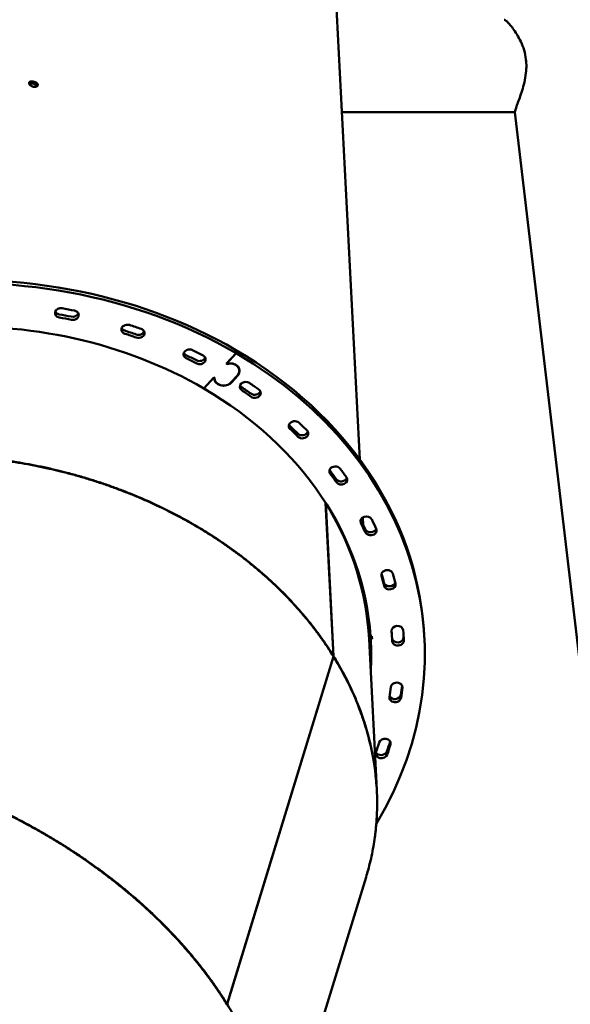
# Model space of a CAD drawing. Units: millimetres. Extents: x -4884 to 20299, y 0 to 34429.
# Drawn here: x 259 to 780, y 15719 to 16651 of the extents above; entities that cross this region are included whole.
import ezdxf

# ---------------------------------------------------------------- set-up
doc = ezdxf.new("R2010")
doc.units = ezdxf.units.MM
doc.layers.add('MD_Visible', color=7, linetype='Continuous', lineweight=50)
doc.styles.get("Standard").update_dxf_attribs({"font": 'arial.ttf'})
doc.dimstyles.new('ISO-25 (BySec)', dxfattribs={"dimtxt": 120, "dimasz": 60, "dimexe": 1.25, "dimexo": 0.625, "dimgap": 80, "dimtad": 1, "dimlfac": 0.1, "dimrnd": 5, "dimtxsty": 'Standard', "dimcen": 0, "dimse1": 1, "dimse2": 1, "dimclrd": 256, "dimclre": 256, "dimclrt": 256, "dimadec": 0, "dimazin": 0, "dimtfac": 1, "dimtmove": 1, "dimatfit": 3, "dimldrblk": 'DOTBLANK', "dimfxl": 1, "dimlwd": 5, "dimlwe": 5, "dimarcsym": 0})

# ---------------------------------------------------------------- blocks, each defined once
blk = doc.blocks.new('CustomObjectsInViewport4_0')
at = {"layer": 'MD_Visible', "extrusion": (0, 1, 0)}
for p, q in [((7393.76, 14495.79), (7365.24, 15049.79)), ((7540.44, 14824.87), (7376.82, 14824.87)), ((7718.78, 13312.65), (7540.44, 14824.87)), ((7267.45, 14586.51), (7276.58, 14596.55)), ((7276.58, 14596.55), (7267.57, 14586.65)), ((7276.37, 14599.5), (7276.58, 14596.55)), ((7276.58, 14596.55), (7276.37, 14599.5)), ((7267.95, 14586.22), (7267.45, 14586.51)), ((7267.57, 14586.65), (7267.98, 14586.41)), ((7267.95, 14586.22), (7267.93, 14586.43)), ((7246.09, 14563.04), (7255.67, 14573.57)), ((7255.55, 14573.44), (7246.09, 14563.04)), ((7255.96, 14573.2), (7255.55, 14573.44)), ((7255.67, 14573.57), (7256.17, 14573.28)), ((7255.96, 14573.2), (7255.95, 14573.41)), ((7256.16, 14572.39), (7256.1, 14573.33)), ((7271.97, 14568.92), (7277.98, 14575.52)), ((7278.14, 14575.42), (7272.13, 14568.82)), ((7279.73, 14580.24), (7279.62, 14581.76)), ((7368.84, 14309.7), (7361.36, 14454.82)), ((7361.39, 14454.77), (7361.37, 14454.76)), ((7361.45, 14454.68), (7368.92, 14309.56)), ((7396.96, 14433.73), (7396.59, 14440.92)), ((7402.53, 14325.56), (7401.17, 14351.95)), ((7424.09, 14330.01), (7423.89, 14332.95)), ((7454.31, 14335.11), (7454.52, 14332.16)), ((7409.87, 14182.96), (7402.53, 14325.56)), ((7403.85, 14328.99), (7403.87, 14329)), ((7404.06, 14326.05), (7403.85, 14328.99)), ((7403.89, 14328.69), (7403.9, 14328.47)), ((7403.9, 14328.47), (7405.15, 14328.55)), ((7405.31, 14326.13), (7404.06, 14326.05)), ((7405.14, 14328.55), (7405.31, 14326.13)), ((7405.15, 14328.55), (7405.31, 14326.13)), ((7268, 13980.31), (7368.79, 14309.37)), ((7368.88, 14309.23), (7268.09, 13980.17)), ((7368.84, 14309.7), (7368.64, 14309.62)), ((7368.92, 14309.56), (7368.73, 14309.47)), ((7368.88, 14309.23), (7368.73, 14309.19)), ((7394.54, 14257.08), (7394.54, 14257.08)), ((7394.86, 14256.21), (7394.86, 14256.21)), ((7303.71, 13787.13), (7399.68, 14100.48)), ((7221.93, 14040.8), (7221.93, 14040.8)), ((7222.22, 14040.48), (7222.22, 14040.48)), ((7268, 13980.31), (7267.67, 13980.23)), ((7268.09, 13980.17), (7267.76, 13980.08))]:
    blk.add_line(p, q, dxfattribs=at)
at = {"layer": 'MD_Visible', "extrusion": (1.22465e-16, 3.08149e-33, -1)}
for centre, major_axis, start_param, end_param in [((7006.93, 14303.39), (-447.38, -31.72), 0.702247, 2.273044), ((7007.14, 14300.45), (-447.38, -31.72), 0.702247, 2.273044), ((7007.14, 14300.45), (-427.93, -30.34), 2.031983, 2.060319), ((7006.93, 14303.39), (-416.95, -29.56), 2.503222, 2.531558)]:
    blk.add_ellipse(centre, major_axis=major_axis, ratio=0.807015, start_param=start_param, end_param=end_param, dxfattribs=at)
at = {"layer": 'MD_Visible', "extrusion": (1.22465e-16, 0, -1)}
for centre, major_axis, start_param, end_param in [((7110.58, 14634.69), (-5.49, -0.39), 5.016496, 8.158088), ((7007.14, 14300.45), (-396.75, -28.13), 1.578683, 2.273044), ((7006.93, 14303.39), (-416.95, -29.56), 2.031983, 2.060319), ((7006.93, 14303.39), (-416.95, -29.56), 2.189062, 2.217399), ((7242.36, 14590.59), (-5.49, -0.39), 2.217399, 5.358991), ((7264.94, 14573.02), (-8.78, -0.62), 3.84384, 6.408501), ((7294.49, 14558.62), (-5.49, -0.39), 2.374478, 5.516071), ((7331.99, 14527.65), (-5.49, -0.39), 5.644814, 8.786407), ((7007.14, 14300.45), (-427.93, -30.34), 2.503222, 2.531558), ((7339.54, 14520.3), (-5.49, -0.39), 2.531558, 5.673151), ((7370.4, 14484.81), (-5.49, -0.39), 5.801894, 8.943487), ((7007.14, 14300.45), (-427.93, -30.34), 2.660301, 2.688638), ((7007.14, 14300.45), (-427.93, -30.34), 2.817381, 2.845717), ((7404.18, 14428.5), (-5.49, -0.39), 2.845717, 5.98731), ((7419.67, 14386.69), (-5.49, -0.39), 6.116053, 9.257646), ((7007.14, 14300.45), (-427.93, -30.34), 2.974461, 3.002797), ((7007.14, 14300.45), (-427.93, -30.34), 3.13154, 3.159876), ((7007.14, 14300.45), (-396.75, -28.13), 3.14948, 3.246114), ((7007.14, 14300.45), (-427.93, -30.34), 3.28862, 3.316956), ((7427.32, 14270.46), (-5.49, -0.39), 3.316956, 6.458549), ((7007.14, 14300.45), (-427.93, -30.34), 3.445699, 3.474036)]:
    blk.add_ellipse(centre, major_axis=major_axis, ratio=0.807015, start_param=start_param, end_param=end_param, dxfattribs=at)
at = {"layer": 'MD_Visible', "extrusion": (1.22465e-16, -4.62223e-33, -1)}
blk.add_ellipse((7007.14, 14300.45), major_axis=(-427.93, -30.34), ratio=0.807015, start_param=1.874903, end_param=1.903239, dxfattribs=at)
at = {"layer": 'MD_Visible'}
for centre, major_axis, ratio, start_param, end_param in [((7110.37, 14637.63), (5.49, 0.39), 0.807015, 3.480665, 4.408282), ((7007.14, 14300.45), (416.95, 29.56), 0.807015, 1.238353, 1.26669), ((7121.95, 14635.42), (5.49, 0.39), 0.807015, 4.379946, 5.944113), ((7173.28, 14622.02), (5.49, 0.39), 0.807015, 3.480665, 4.251203), ((7007.14, 14300.45), (416.95, 29.56), 0.807015, 1.081274, 1.10961), ((7184.24, 14618.35), (5.49, 0.39), 0.807015, 4.222866, 5.944113), ((7232.09, 14598.56), (5.49, 0.39), 0.807015, 3.480665, 4.094123), ((7007.14, 14300.45), (416.95, 29.56), 0.807015, 0.924194, 0.95253), ((7242.15, 14593.53), (5.49, 0.39), 0.807015, 4.065787, 5.944113), ((7270.74, 14582.56), (8.98, 0.64), 0.807015, 6.071974, 6.078496), ((7285.36, 14567.83), (5.49, 0.39), 0.807015, 3.480665, 3.937043), ((7007.14, 14300.45), (416.95, 29.56), 0.807015, 0.767114, 0.795451), ((7294.28, 14561.57), (5.49, 0.39), 0.807015, 3.908707, 5.944113), ((7331.78, 14530.59), (5.49, 0.39), 0.807015, 3.480665, 3.779964), ((7007.14, 14300.45), (416.95, 29.56), 0.807015, 0.610035, 0.638371), ((7339.33, 14523.25), (5.49, 0.39), 0.807015, 3.751627, 5.944113), ((7370.19, 14487.76), (5.49, 0.39), 0.807015, 3.480665, 3.622884), ((7007.14, 14300.45), (416.95, 29.56), 0.807015, 0.452955, 0.481291), ((7376.2, 14479.51), (5.49, 0.39), 0.807015, 3.594548, 5.944113), ((7005.55, 14305.12), (396.97, 20.44), 0.811155, 0, 0.407568), ((7007.14, 14300.45), (416.95, 29.56), 0.807015, 0.295876, 0.324212), ((7403.97, 14431.44), (5.49, 0.39), 0.807015, 3.437468, 5.945666), ((7007.14, 14300.45), (416.95, 29.56), 0.807015, 0.138796, 0.167132), ((7421.97, 14380.22), (5.49, 0.39), 0.807015, 3.280389, 5.988715), ((7007.14, 14300.45), (416.95, 29.56), 0.807015, -0.018284, 0.010052), ((7006.93, 14303.39), (427.93, 30.34), 0.807015, -0.018284, -0.004264), ((7006.93, 14303.39), (396.75, 28.13), 0.807015, 6.180296, 6.275298), ((7429.74, 14327.1), (5.49, 0.39), 0.807015, 3.26747, 6.264902), ((7007.14, 14300.45), (416.95, 29.56), 0.807015, 6.107822, 6.136158), ((7006.93, 14303.39), (427.93, 30.34), 0.807015, 6.107822, 6.133251), ((7427.11, 14273.4), (5.49, 0.39), 0.807015, 3.452305, 6.107822), ((7007.14, 14300.45), (416.95, 29.56), 0.807015, 5.950742, 5.979079), ((7006.93, 14303.39), (427.93, 30.34), 0.807015, 5.950742, 5.97862), ((7414.13, 14220.44), (5.49, 0.39), 0.807015, 3.48063, 5.950742)]:
    blk.add_ellipse(centre, major_axis=major_axis, ratio=ratio, start_param=start_param, end_param=end_param, dxfattribs=at)
at = {"layer": 'MD_Visible', "extrusion": (1.22465e-16, -1.54074e-33, -1)}
for centre, major_axis, start_param, end_param in [((7006.93, 14303.39), (-416.95, -29.56), 1.874903, 1.903239), ((7173.49, 14619.07), (-5.49, -0.39), 5.173575, 8.315168), ((7184.44, 14615.41), (-5.49, -0.39), 2.060319, 5.201912), ((7232.3, 14595.61), (-5.49, -0.39), 5.330655, 8.472248), ((7270.95, 14579.62), (-8.98, -0.64), 1.291278, 3.84384), ((7264.94, 14573.02), (-8.98, -0.64), 3.84384, 6.396402), ((7376.4, 14476.57), (-5.49, -0.39), 2.688638, 5.83023), ((7422.17, 14377.27), (-5.49, -0.39), 3.002797, 6.144389), ((7429.95, 14324.16), (-5.49, -0.39), 3.159876, 6.301469), ((7417.43, 14226.94), (-5.49, -0.39), 0.304107, 3.445699), ((7414.34, 14217.5), (-5.49, -0.39), 3.474036, 6.615628)]:
    blk.add_ellipse(centre, major_axis=major_axis, ratio=0.807015, start_param=start_param, end_param=end_param, dxfattribs=at)
at = {"layer": 'MD_Visible', "extrusion": (1.22465e-16, 1.54074e-33, -1)}
for centre, major_axis, start_param, end_param in [((7122.16, 14632.47), (-5.49, -0.39), 1.903239, 5.044832), ((7270.95, 14579.62), (-8.78, -0.62), 1.279179, 3.84384), ((7285.57, 14564.89), (-5.49, -0.39), 5.487735, 8.629327), ((7006.93, 14303.39), (-416.95, -29.56), 2.817578, 2.845717), ((7006.93, 14303.39), (-416.95, -29.56), 2.977082, 3.002797), ((7006.93, 14303.39), (-416.95, -29.56), 3.139039, 3.141593)]:
    blk.add_ellipse(centre, major_axis=major_axis, ratio=0.807015, start_param=start_param, end_param=end_param, dxfattribs=at)
at = {"layer": 'MD_Visible', "extrusion": (1.22465e-16, -3.08149e-33, -1)}
for centre, major_axis, start_param, end_param in [((7007.14, 14300.45), (-427.93, -30.34), 2.189062, 2.217399), ((7006.93, 14303.39), (-447.38, -31.72), 2.273044, 3.141593), ((7007.14, 14300.45), (-447.38, -31.72), 2.273044, 3.655302), ((7007.14, 14300.45), (-396.75, -28.13), 2.273044, 3.141937), ((7006.93, 14303.39), (-416.95, -29.56), 2.660301, 2.688638), ((7399.87, 14437.44), (-5.49, -0.39), 5.958974, 9.100566), ((7429.32, 14333.82), (-5.49, -0.39), 6.273133, 9.414725), ((7428.56, 14280.13), (-5.49, -0.39), 0.147027, 3.28862)]:
    blk.add_ellipse(centre, major_axis=major_axis, ratio=0.807015, start_param=start_param, end_param=end_param, dxfattribs=at)
at = {"layer": 'MD_Visible', "extrusion": (1.22465e-16, -6.16298e-33, -1)}
blk.add_ellipse((7006.93, 14303.39), major_axis=(-416.95, -29.56), ratio=0.807015, start_param=2.346142, end_param=2.374478, dxfattribs=at)
at = {"layer": 'MD_Visible', "extrusion": (1.22465e-16, 4.62223e-33, -1)}
blk.add_ellipse((7007.14, 14300.45), major_axis=(-427.93, -30.34), ratio=0.807015, start_param=2.346142, end_param=2.374478, dxfattribs=at)
at = {"layer": 'MD_Visible', "extrusion": (1.22465e-16, 7.70372e-34, -1)}
blk.add_ellipse((7005.55, 14305.12), major_axis=(-396.97, -20.44), ratio=0.811155, start_param=2.734025, end_param=3.141593, dxfattribs=at)
at = {"layer": 'MD_Visible'}
for points, knots in [([(7551.08, 14874.76), (7550.73, 14877.72), (7550.12, 14880.66), (7548.47, 14886.3), (7547.43, 14888.99), (7545.11, 14894.02), (7543.84, 14896.35), (7541.27, 14900.55), (7539.98, 14902.41), (7537.63, 14905.56), (7536.47, 14906.97), (7534.34, 14909.35), (7533.37, 14910.32), (7531.76, 14911.72), (7531.13, 14912.14), (7530.63, 14912.29), (7530.55, 14912.3), (7530.48, 14912.3)], [0, 0, 0, 0, 0.906364, 0.906364, 1.812728, 1.812728, 2.719092, 2.719092, 3.625456, 3.625456, 4.491064, 4.491064, 5.356673, 5.356673, 6.222282, 6.222282, 6.403298, 6.403298, 6.403298, 6.403298]), ([(7540.49, 14824.38), (7540.54, 14824.82), (7540.66, 14825.4), (7541.14, 14827.15), (7541.57, 14828.46), (7542.66, 14831.56), (7543.33, 14833.37), (7544.76, 14837.32), (7545.53, 14839.47), (7547.02, 14843.91), (7547.81, 14846.37), (7549.25, 14851.63), (7549.92, 14854.42), (7550.93, 14860.17), (7551.28, 14863.13), (7551.43, 14866.67), (7551.44, 14867.26), (7551.45, 14867.85)], [21.263699, 21.263699, 21.263699, 21.263699, 21.877975, 21.877975, 22.732502, 22.732502, 23.587029, 23.587029, 24.441556, 24.441556, 25.298946, 25.298946, 26.156336, 26.156336, 27.013726, 27.013726, 27.186036, 27.186036, 27.186036, 27.186036]), ([(7084.86, 14848.86), (7085.48, 14848.75), (7086.5, 14848.71), (7088.02, 14849.07), (7088.93, 14849.9), (7088.86, 14851.17), (7087.99, 14852.35), (7086.46, 14853.33), (7085.22, 14853.72), (7084.6, 14853.82)], [0, 0, 0, 0, 0.448799, 0.747998, 1.346397, 1.795196, 2.243995, 2.692794, 3.141593, 3.141593, 3.141593, 3.141593]), ([(7080.76, 14851.39), (7080.87, 14851.46), (7080.99, 14851.53), (7081.46, 14851.75), (7081.88, 14851.87), (7082.68, 14851.94), (7082.94, 14851.94), (7083.48, 14851.92), (7083.75, 14851.89), (7084.03, 14851.84)], [-0.440571, -0.440571, -0.440571, -0.440571, -0.3547811, -0.3547811, -0.1700417, -0.1700417, -0.0850035, -0.0850035, 0, 0, 0, 0]), ([(7084.03, 14851.84), (7084.39, 14851.78), (7084.74, 14851.69), (7085.44, 14851.45), (7085.78, 14851.31), (7086.55, 14850.91), (7086.97, 14850.63), (7087.65, 14850.01), (7087.91, 14849.67), (7088.08, 14849.31), (7088.09, 14849.29), (7088.1, 14849.26)], [-1.9236311, -1.9236311, -1.9236311, -1.9236311, -1.7574415, -1.7574415, -1.5914623, -1.5914623, -1.3490419, -1.3490419, -1.1014627, -1.1014627, -1.0845013, -1.0845013, -1.0845013, -1.0845013]), ([(6972.5, 14499.72), (6976.43, 14499.82), (6980.37, 14499.88), (6988.26, 14499.9), (6992.21, 14499.86), (7000.11, 14499.7), (7004.07, 14499.57), (7011.97, 14499.23), (7015.93, 14499.01), (7023.83, 14498.49), (7027.79, 14498.18), (7034.92, 14497.54), (7038.1, 14497.22), (7045.21, 14496.45), (7049.15, 14495.98), (7057, 14494.95), (7060.92, 14494.39), (7068.75, 14493.17), (7072.65, 14492.52), (7080.44, 14491.13), (7084.33, 14490.39), (7092.08, 14488.83), (7095.94, 14488), (7102.93, 14486.42), (7106.05, 14485.68), (7113, 14483.97), (7116.81, 14482.99), (7124.41, 14480.93), (7128.19, 14479.86), (7135.73, 14477.63), (7139.47, 14476.47), (7146.93, 14474.07), (7150.64, 14472.83), (7158.02, 14470.27), (7161.69, 14468.94), (7168.28, 14466.47), (7171.22, 14465.34), (7177.76, 14462.75), (7181.34, 14461.28), (7188.45, 14458.26), (7191.98, 14456.71), (7198.99, 14453.53), (7202.47, 14451.9), (7209.37, 14448.57), (7212.79, 14446.86), (7219.57, 14443.38), (7222.93, 14441.6), (7228.96, 14438.31), (7231.63, 14436.81), (7237.56, 14433.42), (7240.81, 14431.51), (7247.22, 14427.61), (7250.4, 14425.63), (7256.67, 14421.6), (7259.77, 14419.55), (7265.9, 14415.38), (7268.93, 14413.27), (7274.91, 14408.97), (7277.87, 14406.79), (7283.14, 14402.77), (7285.48, 14400.95), (7290.64, 14396.85), (7293.45, 14394.55), (7298.98, 14389.9), (7301.7, 14387.55), (7307.06, 14382.78), (7309.7, 14380.37), (7314.89, 14375.49), (7317.43, 14373.02), (7322.44, 14368.03), (7324.9, 14365.51), (7329.26, 14360.9), (7331.19, 14358.82), (7335.42, 14354.13), (7337.7, 14351.52), (7342.18, 14346.25), (7344.37, 14343.59), (7348.66, 14338.23), (7350.75, 14335.52), (7354.84, 14330.07), (7356.83, 14327.33), (7360.71, 14321.8), (7362.6, 14319.01), (7365.92, 14313.94), (7367.37, 14311.66), (7368.79, 14309.37)], [1.932163, 1.932163, 1.932163, 1.932163, 1.961916, 1.961916, 1.991668, 1.991668, 2.021421, 2.021421, 2.051173, 2.051173, 2.080926, 2.080926, 2.104903, 2.104903, 2.134616, 2.134616, 2.164329, 2.164329, 2.194042, 2.194042, 2.223755, 2.223755, 2.253469, 2.253469, 2.277642, 2.277642, 2.30737, 2.30737, 2.337097, 2.337097, 2.366825, 2.366825, 2.396553, 2.396553, 2.42628, 2.42628, 2.450382, 2.450382, 2.48011, 2.48011, 2.509838, 2.509838, 2.539567, 2.539567, 2.569295, 2.569295, 2.599024, 2.599024, 2.623121, 2.623121, 2.65284, 2.65284, 2.682558, 2.682558, 2.712277, 2.712277, 2.741995, 2.741995, 2.771714, 2.771714, 2.795861, 2.795861, 2.825587, 2.825587, 2.855313, 2.855313, 2.885039, 2.885039, 2.914765, 2.914765, 2.944491, 2.944491, 2.9686, 2.9686, 2.998341, 2.998341, 3.028082, 3.028082, 3.057823, 3.057823, 3.087564, 3.087564, 3.117305, 3.117305, 3.14134, 3.14134, 3.14134, 3.14134]), ([(7368.84, 14309.7), (7367.08, 14312.54), (7365.28, 14315.35), (7361.56, 14320.95), (7359.65, 14323.73), (7355.73, 14329.24), (7353.71, 14331.98), (7349.59, 14337.42), (7347.48, 14340.11), (7343.15, 14345.46), (7340.94, 14348.11), (7336.86, 14352.86), (7335.01, 14354.96), (7330.79, 14359.63), (7328.41, 14362.19), (7323.56, 14367.26), (7321.08, 14369.77), (7316.04, 14374.73), (7313.48, 14377.19), (7308.26, 14382.04), (7305.61, 14384.44), (7300.22, 14389.19), (7297.48, 14391.53), (7292.44, 14395.72), (7290.16, 14397.58), (7284.99, 14401.69), (7282.1, 14403.92), (7276.25, 14408.32), (7273.28, 14410.49), (7267.27, 14414.77), (7264.22, 14416.87), (7258.06, 14421.01), (7254.95, 14423.05), (7248.64, 14427.05), (7245.45, 14429.02), (7239.62, 14432.52), (7236.98, 14434.06), (7231.05, 14437.45), (7227.74, 14439.29), (7221.06, 14442.89), (7217.69, 14444.66), (7210.89, 14448.11), (7207.45, 14449.8), (7200.53, 14453.1), (7197.05, 14454.71), (7190.02, 14457.85), (7186.47, 14459.39), (7180.02, 14462.09), (7177.11, 14463.27), (7170.58, 14465.86), (7166.95, 14467.25), (7159.64, 14469.94), (7155.97, 14471.25), (7148.58, 14473.77), (7144.86, 14475), (7137.39, 14477.36), (7133.64, 14478.5), (7126.09, 14480.69), (7122.31, 14481.74), (7115.41, 14483.57), (7112.31, 14484.36), (7105.37, 14486.07), (7101.52, 14486.96), (7093.81, 14488.67), (7089.94, 14489.48), (7082.17, 14491.01), (7078.28, 14491.73), (7070.48, 14493.08), (7066.57, 14493.71), (7058.73, 14494.89), (7054.81, 14495.43), (7047.69, 14496.33), (7044.49, 14496.7), (7037.36, 14497.47), (7033.41, 14497.85), (7025.51, 14498.52), (7021.56, 14498.8), (7013.66, 14499.29), (7009.7, 14499.49), (7001.8, 14499.79), (6997.85, 14499.9), (6989.95, 14500.02), (6986, 14500.03), (6978.88, 14499.97), (6975.69, 14499.92), (6972.51, 14499.84)], [-3.14134, -3.14134, -3.14134, -3.14134, -3.111587, -3.111587, -3.081835, -3.081835, -3.052082, -3.052082, -3.02233, -3.02233, -2.992577, -2.992577, -2.9686, -2.9686, -2.938887, -2.938887, -2.909174, -2.909174, -2.879461, -2.879461, -2.849748, -2.849748, -2.820034, -2.820034, -2.795861, -2.795861, -2.766133, -2.766133, -2.736406, -2.736406, -2.706678, -2.706678, -2.676951, -2.676951, -2.647223, -2.647223, -2.623121, -2.623121, -2.593393, -2.593393, -2.563665, -2.563665, -2.533937, -2.533937, -2.504208, -2.504208, -2.47448, -2.47448, -2.450382, -2.450382, -2.420663, -2.420663, -2.390945, -2.390945, -2.361226, -2.361226, -2.331508, -2.331508, -2.301789, -2.301789, -2.277642, -2.277642, -2.247916, -2.247916, -2.21819, -2.21819, -2.188464, -2.188464, -2.158738, -2.158738, -2.129012, -2.129012, -2.104903, -2.104903, -2.075162, -2.075162, -2.045421, -2.045421, -2.01568, -2.01568, -1.985939, -1.985939, -1.956198, -1.956198, -1.932163, -1.932163, -1.932163, -1.932163]), ([(7368.88, 14309.23), (7370.63, 14306.39), (7372.33, 14303.54), (7375.62, 14297.8), (7377.21, 14294.92), (7380.29, 14289.12), (7381.77, 14286.2), (7384.63, 14280.34), (7386.01, 14277.4), (7388.64, 14271.49), (7389.91, 14268.52), (7392.09, 14263.15), (7393.02, 14260.74), (7395.04, 14255.34), (7396.09, 14252.34), (7398.1, 14246.32), (7399.04, 14243.3), (7400.82, 14237.25), (7401.65, 14234.21), (7403.2, 14228.14), (7403.91, 14225.09), (7405.23, 14218.99), (7405.83, 14215.94), (7406.81, 14210.39), (7407.21, 14207.9), (7408.03, 14202.34), (7408.42, 14199.27), (7409.08, 14193.14), (7409.35, 14190.07), (7409.78, 14183.93), (7409.93, 14180.87), (7410.12, 14174.73), (7410.16, 14171.67), (7410.12, 14165.55), (7410.04, 14162.49), (7409.79, 14156.97), (7409.64, 14154.5), (7409.21, 14148.99), (7408.92, 14145.95), (7408.22, 14139.89), (7407.81, 14136.86), (7406.87, 14130.83), (7406.35, 14127.82), (7405.18, 14121.83), (7404.54, 14118.84), (7403.14, 14112.88), (7402.38, 14109.92), (7400.97, 14104.8), (7400.34, 14102.64), (7399.68, 14100.48)], [-3.1413398, -3.1413398, -3.1413398, -3.1413398, -3.1115846, -3.1115846, -3.0818296, -3.0818296, -3.0520742, -3.0520742, -3.022319, -3.022319, -2.9925635, -2.9925635, -2.9686003, -2.9686003, -2.9388894, -2.9388894, -2.9091788, -2.9091788, -2.8794677, -2.8794677, -2.8497569, -2.8497569, -2.8200458, -2.8200458, -2.7958608, -2.7958608, -2.7661297, -2.7661297, -2.7363988, -2.7363988, -2.7066676, -2.7066676, -2.6769367, -2.6769367, -2.6472055, -2.6472055, -2.6231214, -2.6231214, -2.5933975, -2.5933975, -2.5636737, -2.5636737, -2.5339496, -2.5339496, -2.5042257, -2.5042257, -2.4745015, -2.4745015, -2.4527062, -2.4527062, -2.4527062, -2.4527062]), ([(7407.91, 14137.74), (7408.25, 14140.13), (7408.54, 14142.52), (7408.8, 14144.91), (7409.07, 14147.38), (7409.3, 14149.84), (7409.49, 14152.32), (7409.72, 14155.36), (7409.9, 14158.41), (7410.01, 14161.47), (7410.13, 14164.52), (7410.19, 14167.58), (7410.19, 14170.64), (7410.19, 14173.7), (7410.13, 14176.77), (7410.01, 14179.84), (7409.89, 14182.9), (7409.71, 14185.97), (7409.48, 14189.04), (7409.24, 14192.11), (7408.95, 14195.18), (7408.6, 14198.24), (7408.31, 14200.73), (7407.99, 14203.22), (7407.62, 14205.71), (7407.17, 14208.78), (7406.67, 14211.84), (7406.1, 14214.9), (7405.54, 14217.96), (7404.92, 14221.02), (7404.24, 14224.07), (7403.56, 14227.12), (7402.82, 14230.17), (7402.02, 14233.21), (7401.23, 14236.25), (7400.38, 14239.28), (7399.47, 14242.31), (7398.56, 14245.33), (7397.59, 14248.35), (7396.56, 14251.36), (7395.74, 14253.8), (7394.87, 14256.23), (7393.97, 14258.65), (7392.85, 14261.64), (7391.68, 14264.63), (7390.45, 14267.6), (7389.22, 14270.57), (7387.94, 14273.53), (7386.6, 14276.47), (7385.27, 14279.42), (7383.87, 14282.36), (7382.42, 14285.28), (7380.98, 14288.2), (7379.47, 14291.1), (7377.92, 14293.99), (7376.36, 14296.88), (7374.75, 14299.76), (7373.09, 14302.62), (7371.73, 14304.94), (7370.35, 14307.26), (7368.92, 14309.56)], [2.5755409, 2.5755409, 2.5755409, 2.5755409, 2.5990018, 2.5990018, 2.5990018, 2.6231214, 2.6231214, 2.6231214, 2.652842, 2.652842, 2.652842, 2.6825623, 2.6825623, 2.6825623, 2.712283, 2.712283, 2.712283, 2.7420033, 2.7420033, 2.7420033, 2.7717239, 2.7717239, 2.7717239, 2.7958608, 2.7958608, 2.7958608, 2.8255934, 2.8255934, 2.8255934, 2.8553258, 2.8553258, 2.8553258, 2.8850586, 2.8850586, 2.8850586, 2.9147911, 2.9147911, 2.9147911, 2.944524, 2.944524, 2.944524, 2.9686003, 2.9686003, 2.9686003, 2.998318, 2.998318, 2.998318, 3.0280354, 3.0280354, 3.0280354, 3.0577531, 3.0577531, 3.0577531, 3.0874705, 3.0874705, 3.0874705, 3.1171882, 3.1171882, 3.1171882, 3.1413398, 3.1413398, 3.1413398, 3.1413398]), ([(6885.29, 14215.07), (6889.03, 14214.53), (6892.78, 14213.95), (6900.28, 14212.7), (6904.03, 14212.03), (6911.55, 14210.62), (6915.31, 14209.87), (6922.84, 14208.29), (6926.6, 14207.46), (6934.14, 14205.71), (6937.9, 14204.8), (6944.7, 14203.08), (6947.73, 14202.28), (6954.52, 14200.44), (6958.27, 14199.39), (6965.77, 14197.19), (6969.52, 14196.06), (6976.99, 14193.71), (6980.73, 14192.5), (6988.18, 14189.99), (6991.89, 14188.7), (6999.31, 14186.04), (7003.01, 14184.68), (7009.69, 14182.13), (7012.69, 14180.97), (7019.34, 14178.31), (7023, 14176.81), (7030.28, 14173.73), (7033.91, 14172.16), (7041.14, 14168.94), (7044.74, 14167.3), (7051.9, 14163.94), (7055.47, 14162.23), (7062.56, 14158.73), (7066.08, 14156.95), (7072.43, 14153.66), (7075.26, 14152.17), (7081.55, 14148.79), (7085, 14146.89), (7091.86, 14143.02), (7095.26, 14141.06), (7102.02, 14137.07), (7105.38, 14135.05), (7112.04, 14130.94), (7115.34, 14128.85), (7121.89, 14124.62), (7125.14, 14122.48), (7130.97, 14118.55), (7133.56, 14116.77), (7139.3, 14112.76), (7142.44, 14110.52), (7148.66, 14105.98), (7151.74, 14103.69), (7157.83, 14099.05), (7160.84, 14096.7), (7166.79, 14091.96), (7169.74, 14089.57), (7175.55, 14084.74), (7178.43, 14082.3), (7183.57, 14077.84), (7185.85, 14075.82), (7190.88, 14071.3), (7193.62, 14068.78), (7199.02, 14063.7), (7201.68, 14061.14), (7206.92, 14055.99), (7209.5, 14053.39), (7214.58, 14048.16), (7217.07, 14045.53), (7221.98, 14040.23), (7224.4, 14037.57), (7228.69, 14032.71), (7230.58, 14030.53), (7234.74, 14025.63), (7237, 14022.91), (7241.42, 14017.44), (7243.58, 14014.69), (7247.82, 14009.17), (7249.89, 14006.4), (7253.94, 14000.84), (7255.92, 13998.05), (7259.78, 13992.44), (7261.66, 13989.63), (7264.97, 13984.53), (7266.42, 13982.24), (7267.84, 13979.95)], [1.932163, 1.932163, 1.932163, 1.932163, 1.961916, 1.961916, 1.991668, 1.991668, 2.021421, 2.021421, 2.051173, 2.051173, 2.080926, 2.080926, 2.104903, 2.104903, 2.134616, 2.134616, 2.164329, 2.164329, 2.194042, 2.194042, 2.223755, 2.223755, 2.253469, 2.253469, 2.277642, 2.277642, 2.30737, 2.30737, 2.337097, 2.337097, 2.366825, 2.366825, 2.396553, 2.396553, 2.42628, 2.42628, 2.450382, 2.450382, 2.48011, 2.48011, 2.509838, 2.509838, 2.539567, 2.539567, 2.569295, 2.569295, 2.599024, 2.599024, 2.623121, 2.623121, 2.65284, 2.65284, 2.682558, 2.682558, 2.712277, 2.712277, 2.741995, 2.741995, 2.771714, 2.771714, 2.795861, 2.795861, 2.825587, 2.825587, 2.855313, 2.855313, 2.885039, 2.885039, 2.914765, 2.914765, 2.944491, 2.944491, 2.9686, 2.9686, 2.998341, 2.998341, 3.028082, 3.028082, 3.057823, 3.057823, 3.087564, 3.087564, 3.117305, 3.117305, 3.14134, 3.14134, 3.14134, 3.14134]), ([(7268, 13980.31), (7266.25, 13983.15), (7264.44, 13985.97), (7260.74, 13991.61), (7258.84, 13994.42), (7254.94, 14000.02), (7252.95, 14002.81), (7248.86, 14008.37), (7246.77, 14011.13), (7242.49, 14016.64), (7240.31, 14019.39), (7236.29, 14024.31), (7234.46, 14026.51), (7230.31, 14031.39), (7227.97, 14034.08), (7223.2, 14039.42), (7220.77, 14042.08), (7215.83, 14047.36), (7213.32, 14049.99), (7208.21, 14055.2), (7205.61, 14057.78), (7200.34, 14062.92), (7197.67, 14065.47), (7192.75, 14070.06), (7190.52, 14072.1), (7185.48, 14076.63), (7182.67, 14079.1), (7176.96, 14084.01), (7174.08, 14086.44), (7168.23, 14091.25), (7165.27, 14093.63), (7159.29, 14098.35), (7156.26, 14100.69), (7150.14, 14105.31), (7147.05, 14107.59), (7141.4, 14111.68), (7138.85, 14113.49), (7133.1, 14117.5), (7129.9, 14119.69), (7123.44, 14124), (7120.18, 14126.13), (7113.6, 14130.34), (7110.29, 14132.41), (7103.61, 14136.49), (7100.24, 14138.5), (7093.46, 14142.46), (7090.05, 14144.41), (7083.82, 14147.89), (7081.02, 14149.42), (7074.73, 14152.8), (7071.24, 14154.63), (7064.21, 14158.23), (7060.68, 14159.99), (7053.57, 14163.46), (7050, 14165.16), (7042.83, 14168.48), (7039.22, 14170.11), (7031.98, 14173.29), (7028.35, 14174.85), (7021.73, 14177.61), (7018.76, 14178.82), (7012.11, 14181.47), (7008.42, 14182.89), (7001.03, 14185.67), (6997.33, 14187.02), (6989.9, 14189.64), (6986.18, 14190.92), (6978.72, 14193.39), (6974.98, 14194.58), (6967.49, 14196.9), (6963.74, 14198.02), (6956.94, 14199.97), (6953.9, 14200.82), (6947.09, 14202.66), (6943.32, 14203.63), (6935.79, 14205.5), (6932.03, 14206.4), (6924.49, 14208.1), (6920.73, 14208.91), (6913.2, 14210.46), (6909.44, 14211.19), (6901.93, 14212.56), (6898.17, 14213.21), (6891.4, 14214.3), (6888.37, 14214.76), (6885.35, 14215.2)], [-3.14134, -3.14134, -3.14134, -3.14134, -3.111587, -3.111587, -3.081835, -3.081835, -3.052082, -3.052082, -3.02233, -3.02233, -2.992577, -2.992577, -2.9686, -2.9686, -2.938887, -2.938887, -2.909174, -2.909174, -2.879461, -2.879461, -2.849748, -2.849748, -2.820034, -2.820034, -2.795861, -2.795861, -2.766133, -2.766133, -2.736406, -2.736406, -2.706678, -2.706678, -2.676951, -2.676951, -2.647223, -2.647223, -2.623121, -2.623121, -2.593393, -2.593393, -2.563665, -2.563665, -2.533937, -2.533937, -2.504208, -2.504208, -2.47448, -2.47448, -2.450382, -2.450382, -2.420663, -2.420663, -2.390945, -2.390945, -2.361226, -2.361226, -2.331508, -2.331508, -2.301789, -2.301789, -2.277642, -2.277642, -2.247916, -2.247916, -2.21819, -2.21819, -2.188464, -2.188464, -2.158738, -2.158738, -2.129012, -2.129012, -2.104903, -2.104903, -2.075162, -2.075162, -2.045421, -2.045421, -2.01568, -2.01568, -1.985939, -1.985939, -1.956198, -1.956198, -1.932163, -1.932163, -1.932163, -1.932163]), ([(7295.33, 13765.19), (7295.46, 13765.47), (7295.58, 13765.74), (7295.7, 13766.01), (7296.78, 13768.38), (7297.81, 13770.77), (7298.78, 13773.19), (7299.75, 13775.61), (7300.67, 13778.05), (7301.53, 13780.52), (7302.23, 13782.51), (7302.9, 13784.52), (7303.52, 13786.55), (7304.3, 13789.05), (7305.02, 13791.57), (7305.68, 13794.1), (7306.35, 13796.64), (7306.96, 13799.2), (7307.51, 13801.78), (7308.07, 13804.36), (7308.57, 13806.96), (7309.01, 13809.57), (7309.45, 13812.19), (7309.84, 13814.82), (7310.18, 13817.47), (7310.51, 13820.12), (7310.78, 13822.78), (7311.01, 13825.47), (7311.18, 13827.64), (7311.33, 13829.83), (7311.43, 13832.02), (7311.56, 13834.73), (7311.64, 13837.45), (7311.66, 13840.18), (7311.67, 13842.91), (7311.64, 13845.66), (7311.54, 13848.42), (7311.45, 13851.18), (7311.3, 13853.95), (7311.09, 13856.73), (7310.89, 13859.51), (7310.63, 13862.3), (7310.31, 13865.1), (7309.99, 13867.9), (7309.62, 13870.71), (7309.19, 13873.53), (7308.85, 13875.82), (7308.46, 13878.12), (7308.04, 13880.42), (7307.52, 13883.25), (7306.95, 13886.09), (7306.32, 13888.94), (7305.69, 13891.79), (7305, 13894.64), (7304.27, 13897.5), (7303.53, 13900.35), (7302.73, 13903.22), (7301.88, 13906.08), (7301.04, 13908.95), (7300.13, 13911.82), (7299.17, 13914.69), (7298.22, 13917.56), (7297.21, 13920.43), (7296.14, 13923.31), (7295.28, 13925.64), (7294.38, 13927.97), (7293.45, 13930.29), (7292.3, 13933.17), (7291.09, 13936.04), (7289.84, 13938.92), (7288.58, 13941.79), (7287.27, 13944.66), (7285.91, 13947.53), (7284.54, 13950.4), (7283.13, 13953.27), (7281.66, 13956.13), (7280.2, 13958.99), (7278.68, 13961.85), (7277.11, 13964.7), (7275.55, 13967.56), (7273.93, 13970.41), (7272.26, 13973.25), (7270.9, 13975.56), (7269.51, 13977.87), (7268.09, 13980.17)], [2.3634349, 2.3634349, 2.3634349, 2.3634349, 2.3668357, 2.3668357, 2.3668357, 2.3965666, 2.3965666, 2.3965666, 2.4262978, 2.4262978, 2.4262978, 2.4503819, 2.4503819, 2.4503819, 2.4801058, 2.4801058, 2.4801058, 2.5098295, 2.5098295, 2.5098295, 2.5395537, 2.5395537, 2.5395537, 2.5692775, 2.5692775, 2.5692775, 2.5990018, 2.5990018, 2.5990018, 2.6231214, 2.6231214, 2.6231214, 2.652842, 2.652842, 2.652842, 2.6825623, 2.6825623, 2.6825623, 2.712283, 2.712283, 2.712283, 2.7420033, 2.7420033, 2.7420033, 2.7717239, 2.7717239, 2.7717239, 2.7958608, 2.7958608, 2.7958608, 2.8255934, 2.8255934, 2.8255934, 2.8553258, 2.8553258, 2.8553258, 2.8850586, 2.8850586, 2.8850586, 2.9147911, 2.9147911, 2.9147911, 2.944524, 2.944524, 2.944524, 2.9686003, 2.9686003, 2.9686003, 2.998318, 2.998318, 2.998318, 3.0280354, 3.0280354, 3.0280354, 3.0577531, 3.0577531, 3.0577531, 3.0874705, 3.0874705, 3.0874705, 3.1171882, 3.1171882, 3.1171882, 3.1413398, 3.1413398, 3.1413398, 3.1413398])]:
    blk.add_open_spline(points, degree=3, knots=knots, dxfattribs=at)
for points in [[(7551.45, 14867.85), (7551.47, 14870.2), (7551.35, 14872.52), (7551.08, 14874.76)], [(7084.6, 14853.82), (7083.98, 14853.93), (7082.75, 14853.97), (7081.3, 14853.51), (7080.53, 14852.62), (7080.58, 14851.48), (7081.47, 14850.31), (7082.99, 14849.35), (7084.24, 14848.97), (7084.86, 14848.86)]]:
    blk.add_open_spline(points, degree=3, dxfattribs=at)
blk = doc.blocks.new('*D20')
at = {"lineweight": 5, "transparency": 16777216}
blk.add_line((4998.6, 19721.31), (-4226.4, 19721.31), dxfattribs=at)
at = {"transparency": 16777216}
for points in [[(-4226.4, 19731.31), (-4226.4, 19711.31), (-4286.4, 19721.31)], [(4998.6, 19731.31), (4998.6, 19711.31), (5058.6, 19721.31)]]:
    blk.add_solid(points, dxfattribs=at)
at = {"layer": 'Defpoints', "color": 0, "transparency": 16777216}
for p in [(-4286.4, 19721.31), (5058.6, 16703.81), (-4286.4, 13422.64)]:
    blk.add_point(p, dxfattribs=at)
at = {"transparency": 16777216, "insert": (386.1, 19893.27), "char_height": 180, "attachment_point": 5}
blk.add_mtext('935', dxfattribs=at)
blk = doc.blocks.new('_DotBlank')
at = {"color": 0, "linetype": 'ByBlock', "lineweight": -2}
blk.add_line((-0.5, 0), (-1, 0), dxfattribs=at)
blk.add_circle((0, 0), 0.5, dxfattribs=at)

msp = doc.modelspace()

# ---------------------------------------------------------------- block references
at = {"layer": 'MD_Visible'}
msp.add_blockref('CustomObjectsInViewport4_0', (-6812.892, 1739.119), dxfattribs=at)

# ---------------------------------------------------------------- dimensions: what is measured, and where the dimension line sits
dim = msp.add_linear_dim(base=(-4286.403, 19721.307), p1=(5058.605, 16703.809), p2=(-4286.403, 13422.644), text='935', dimstyle='ISO-25 (BySec)', override={"dimtxt": 180, "dimlfac": 1})
dim.commit()
dim.dimension.update_dxf_attribs({"geometry": '*D20', "text_midpoint": (386.101, 19893.271)})

doc.saveas('drawing.dxf')
